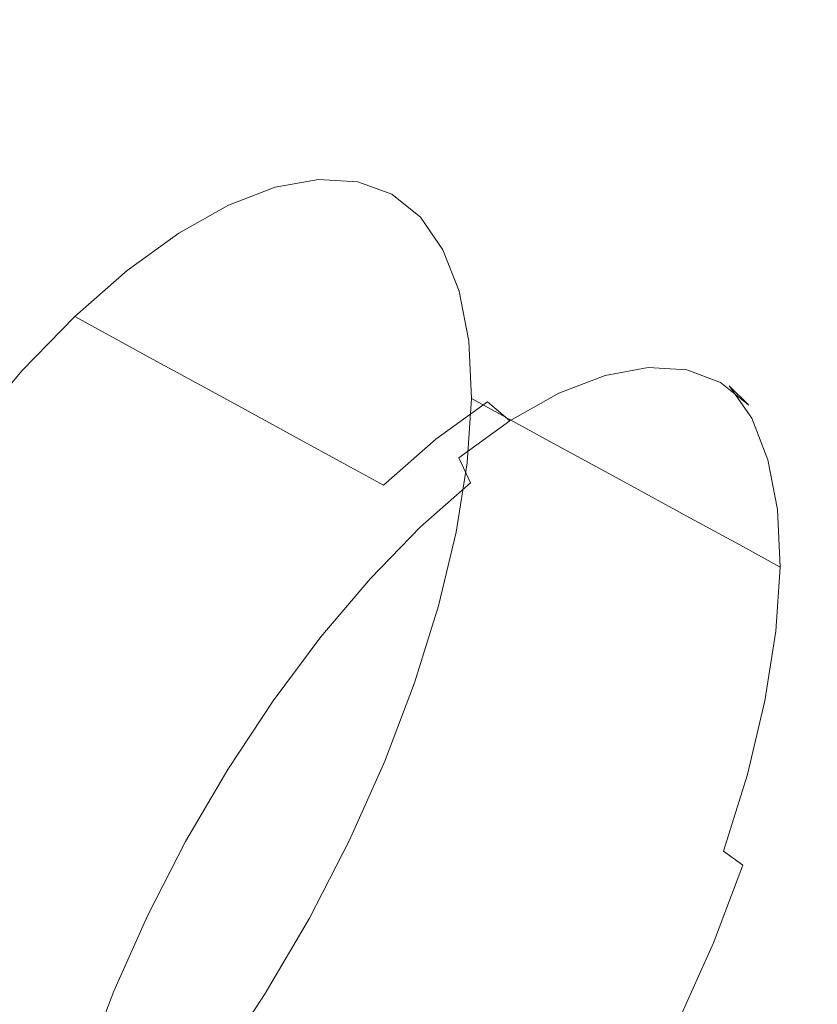
# Model space of a CAD drawing. Extents: x -699 to 701, y -787 to 13.
# Drawn here: x -544 to -515, y -179 to -142 of the extents above; entities that cross this region are included whole.
import ezdxf

# ---------------------------------------------------------------- set-up
doc = ezdxf.new("R2010")
doc.units = 0
doc.header["$LTSCALE"] = 500
doc.header["$MEASUREMENT"] = 0
doc.layers.add('CORNEA_CERAMIKA', color=7, linetype='Continuous')
doc.layers.add('CORNEA_CHROM', color=7, linetype='Continuous')

msp = doc.modelspace()

# ---------------------------------------------------------------- linework, layer by layer
at = {"layer": 'CORNEA_CERAMIKA', "lineweight": 0, "invisible_edges": 15}
for points in [[(-517.133, -142.341, 117.803), (-530.038, -128.568, 155.509), (-533.074, -131.956, 155.509), (-520.059, -145.574, 117.803)], [(-538.932, -139.04, 155.509), (-547.225, -130.738, 179.072), (-550.104, -134.54, 179.072), (-541.747, -142.736, 155.509)], [(-520.059, -145.574, 117.803), (-533.074, -131.956, 155.509), (-536.04, -135.447, 155.509), (-522.918, -148.905, 117.803)], [(-541.747, -142.736, 155.509), (-550.104, -134.54, 179.072), (-552.901, -138.448, 179.072), (-544.483, -146.536, 155.51)], [(-522.918, -148.905, 117.803), (-536.04, -135.447, 155.509), (-538.932, -139.04, 155.509), (-525.706, -152.334, 117.803)], [(-525.706, -152.334, 117.803), (-538.932, -139.04, 155.509), (-541.747, -142.736, 155.509), (-528.42, -155.861, 117.803)], [(-498.031, -162.727, 61.992), (-495.206, -159.813, 61.992), (-514.142, -139.204, 117.803), (-517.133, -142.341, 117.803)], [(-520.059, -145.574, 117.803), (-500.795, -165.731, 61.992), (-498.031, -162.727, 61.992), (-517.133, -142.341, 117.803)], [(-544.483, -146.536, 155.51), (-528.42, -155.861, 117.803), (-541.747, -142.736, 155.509), (-544.483, -146.536, 155.51)], [(-522.918, -148.905, 117.803), (-500.795, -165.731, 61.992), (-520.059, -145.574, 117.803), (-522.918, -148.905, 117.803)], [(-531.056, -159.487, 117.803), (-528.42, -155.861, 117.803), (-544.483, -146.536, 155.51), (-547.134, -150.439, 155.51)], [(-503.495, -168.825, 61.992), (-500.795, -165.731, 61.992), (-522.918, -148.905, 117.803), (-525.706, -152.334, 117.803)], [(-533.612, -163.211, 117.803), (-531.056, -159.487, 117.803), (-547.134, -150.439, 155.51), (-549.699, -154.447, 155.51)], [(-525.706, -152.334, 117.803), (-528.42, -155.861, 117.803), (-506.129, -172.01, 61.992), (-503.495, -168.825, 61.992)], [(-549.699, -154.447, 155.51), (-552.173, -158.56, 155.51), (-536.084, -167.036, 117.803), (-533.612, -163.211, 117.803)], [(-508.693, -175.287, 61.992), (-506.129, -172.01, 61.992), (-528.42, -155.861, 117.803), (-531.056, -159.487, 117.803)], [(-538.469, -170.96, 117.803), (-536.084, -167.036, 117.803), (-552.173, -158.56, 155.51), (-554.553, -162.778, 155.51)], [(-511.184, -178.655, 61.992), (-508.693, -175.287, 61.992), (-531.056, -159.487, 117.803), (-533.612, -163.211, 117.803)], [(-540.763, -174.986, 117.803), (-538.469, -170.96, 117.803), (-554.553, -162.778, 155.51), (-556.832, -167.089, 155.51)], [(-513.598, -182.115, 61.992), (-511.184, -178.655, 61.992), (-533.612, -163.211, 117.803), (-536.084, -167.036, 117.803)], [(-542.961, -179.099, 117.803), (-540.763, -174.986, 117.803), (-556.832, -167.089, 155.51), (-559.006, -171.477, 155.51)], [(-536.084, -167.036, 117.803), (-538.469, -170.96, 117.803), (-515.933, -185.668, 61.992), (-513.598, -182.115, 61.992)], [(-538.469, -170.96, 117.803), (-540.763, -174.986, 117.803), (-518.186, -189.314, 61.992), (-515.933, -185.668, 61.992)], [(-559.006, -171.477, 155.51), (-561.068, -175.931, 155.51), (-545.056, -183.286, 117.803), (-542.961, -179.099, 117.803)], [(-520.353, -193.053, 61.992), (-518.186, -189.314, 61.992), (-540.763, -174.986, 117.803), (-542.961, -179.099, 117.803)]]:
    msp.add_3dface(points, dxfattribs=at)
at = {"layer": 'CORNEA_CHROM', "lineweight": 0}
for points, invisible_edges in [([(-532.009, -150.199, 134.557), (-534.915, -148.612, 133.062), (-536.652, -149.278, 135.73), (-533.746, -150.865, 137.226)], 13), ([(-530.402, -149.909, 131.742), (-533.308, -148.322, 130.247), (-534.915, -148.612, 133.062), (-532.009, -150.199, 134.557)], 13), ([(-530.402, -149.909, 131.742), (-528.951, -149.996, 128.831), (-531.858, -148.41, 127.335), (-533.308, -148.322, 130.247)], 11), ([(-528.951, -149.996, 128.831), (-527.684, -150.463, 125.872), (-530.59, -148.876, 124.376), (-531.858, -148.41, 127.335)], 11), ([(-526.625, -151.311, 122.915), (-529.531, -149.724, 121.42), (-530.59, -148.876, 124.376), (-527.684, -150.463, 125.872)], 13), ([(-535.586, -151.905, 139.698), (-533.746, -150.865, 137.226), (-536.652, -149.278, 135.73), (-538.492, -150.318, 138.203)], 11), ([(-527.65, -151.411, 133.158), (-530.402, -149.909, 131.742), (-532.009, -150.199, 134.557), (-529.257, -151.701, 135.973)], 15), ([(-527.65, -151.411, 133.158), (-526.2, -151.499, 130.247), (-528.951, -149.996, 128.831), (-530.402, -149.909, 131.742)], 15), ([(-525.788, -152.516, 120.01), (-528.695, -150.93, 118.515), (-529.531, -149.724, 121.42), (-526.625, -151.311, 122.915)], 13), ([(-526.2, -151.499, 130.247), (-524.932, -151.966, 127.288), (-527.684, -150.463, 125.872), (-528.951, -149.996, 128.831)], 15), ([(-537.496, -153.293, 141.938), (-535.586, -151.905, 139.698), (-538.492, -150.318, 138.203), (-540.402, -151.706, 140.442)], 11), ([(-529.257, -151.701, 135.973), (-532.009, -150.199, 134.557), (-533.746, -150.865, 137.226), (-530.994, -152.367, 138.642)], 15), ([(-523.873, -152.813, 124.331), (-526.625, -151.311, 122.915), (-527.684, -150.463, 125.872), (-524.932, -151.966, 127.288)], 15), ([(-532.834, -153.408, 141.114), (-530.994, -152.367, 138.642), (-533.746, -150.865, 137.226), (-535.586, -151.905, 139.698)], 15), ([(-525.788, -152.516, 120.01), (-525.186, -154.055, 117.207), (-528.092, -152.469, 115.711), (-528.695, -150.93, 118.515)], 11), ([(-527.65, -151.411, 133.158), (-529.257, -151.701, 135.973), (-526.813, -153.036, 137.231), (-525.207, -152.745, 134.416)], 15), ([(-527.65, -151.411, 133.158), (-525.207, -152.745, 134.416), (-523.756, -152.833, 131.504), (-526.2, -151.499, 130.247)], 15), ([(-523.036, -154.019, 121.426), (-525.788, -152.516, 120.01), (-526.625, -151.311, 122.915), (-523.873, -152.813, 124.331)], 15), ([(-526.2, -151.499, 130.247), (-523.756, -152.833, 131.504), (-522.488, -153.3, 128.545), (-524.932, -151.966, 127.288)], 15), ([(-537.496, -153.293, 141.938), (-540.402, -151.706, 140.442), (-542.349, -153.414, 142.413), (-539.443, -155, 143.909)], 9), ([(-529.257, -151.701, 135.973), (-530.994, -152.367, 138.642), (-528.55, -153.702, 139.899), (-526.813, -153.036, 137.231)], 15), ([(-534.744, -154.795, 143.354), (-532.834, -153.408, 141.114), (-535.586, -151.905, 139.698), (-537.496, -153.293, 141.938)], 15), ([(-523.873, -152.813, 124.331), (-524.932, -151.966, 127.288), (-522.488, -153.3, 128.545), (-521.43, -154.148, 125.589)], 15), ([(-532.834, -153.408, 141.114), (-530.39, -154.742, 142.372), (-528.55, -153.702, 139.899), (-530.994, -152.367, 138.642)], 15), ([(-525.186, -154.055, 117.207), (-524.83, -155.904, 114.554), (-527.736, -154.317, 113.059), (-528.092, -152.469, 115.711)], 11), ([(-523.036, -154.019, 121.426), (-522.434, -155.558, 118.623), (-525.186, -154.055, 117.207), (-525.788, -152.516, 120.01)], 15), ([(-525.207, -152.745, 134.416), (-526.813, -153.036, 137.231), (-524.833, -154.117, 138.25), (-523.226, -153.827, 135.435)], 15), ([(-525.207, -152.745, 134.416), (-523.226, -153.827, 135.435), (-521.775, -153.914, 132.524), (-523.756, -152.833, 131.504)], 15), ([(-523.036, -154.019, 121.426), (-523.873, -152.813, 124.331), (-521.43, -154.148, 125.589), (-520.593, -155.353, 122.684)], 15), ([(-523.756, -152.833, 131.504), (-521.775, -153.914, 132.524), (-520.507, -154.381, 129.565), (-522.488, -153.3, 128.545)], 15), ([(-534.744, -154.795, 143.354), (-537.496, -153.293, 141.938), (-539.443, -155, 143.909), (-536.691, -156.503, 145.325)], 11), ([(-526.813, -153.036, 137.231), (-528.55, -153.702, 139.899), (-526.569, -154.783, 140.919), (-524.833, -154.117, 138.25)], 15), ([(-521.43, -154.148, 125.589), (-522.488, -153.3, 128.545), (-520.507, -154.381, 129.565), (-519.449, -155.229, 126.608)], 15), ([(-539.443, -155, 143.909), (-542.349, -153.414, 142.413), (-544.298, -155.415, 144.079), (-541.392, -157.002, 145.574)], 13), ([(-534.744, -154.795, 143.354), (-532.301, -156.129, 144.611), (-530.39, -154.742, 142.372), (-532.834, -153.408, 141.114)], 15), ([(-530.39, -154.742, 142.372), (-528.409, -155.823, 143.391), (-526.569, -154.783, 140.919), (-528.55, -153.702, 139.899)], 15), ([(-522.434, -155.558, 118.623), (-522.078, -157.406, 115.97), (-524.83, -155.904, 114.554), (-525.186, -154.055, 117.207)], 15), ([(-521.861, -154.572, 136.137), (-523.226, -153.827, 135.435), (-524.833, -154.117, 138.25), (-523.468, -154.862, 138.952)], 15), ([(-521.861, -154.572, 136.137), (-520.411, -154.659, 133.226), (-521.775, -153.914, 132.524), (-523.226, -153.827, 135.435)], 15), ([(-523.036, -154.019, 121.426), (-520.593, -155.353, 122.684), (-519.99, -156.892, 119.881), (-522.434, -155.558, 118.623)], 15), ([(-520.411, -154.659, 133.226), (-519.143, -155.126, 130.267), (-520.507, -154.381, 129.565), (-521.775, -153.914, 132.524)], 15), ([(-524.734, -158.038, 112.102), (-527.64, -156.452, 110.606), (-527.736, -154.317, 113.059), (-524.83, -155.904, 114.554)], 13), ([(-523.468, -154.862, 138.952), (-524.833, -154.117, 138.25), (-526.569, -154.783, 140.919), (-525.205, -155.528, 141.621)], 15), ([(-520.593, -155.353, 122.684), (-521.43, -154.148, 125.589), (-519.449, -155.229, 126.608), (-518.612, -156.434, 123.703)], 15), ([(-518.084, -155.974, 127.31), (-519.449, -155.229, 126.608), (-520.507, -154.381, 129.565), (-519.143, -155.126, 130.267)], 15), ([(-534.744, -154.795, 143.354), (-536.691, -156.503, 145.325), (-534.247, -157.837, 146.582), (-532.301, -156.129, 144.611)], 13), ([(-532.301, -156.129, 144.611), (-530.32, -157.211, 145.631), (-528.409, -155.823, 143.391), (-530.39, -154.742, 142.372)], 15), ([(-527.045, -156.568, 144.093), (-525.205, -155.528, 141.621), (-526.569, -154.783, 140.919), (-528.409, -155.823, 143.391)], 15), ([(-521.093, -155.304, 136.522), (-521.861, -154.572, 136.137), (-523.468, -154.862, 138.952), (-522.682, -155.591, 139.304)], 7), ([(-521.093, -155.304, 136.522), (-519.659, -155.391, 133.643), (-520.411, -154.659, 133.226), (-521.861, -154.572, 136.137)], 15), ([(-519.659, -155.391, 133.643), (-518.406, -155.852, 130.718), (-519.143, -155.126, 130.267), (-520.411, -154.659, 133.226)], 15), ([(-536.691, -156.503, 145.325), (-539.443, -155, 143.909), (-541.392, -157.002, 145.574), (-538.64, -158.504, 146.99)], 15), ([(-522.682, -155.591, 139.304), (-523.468, -154.862, 138.952), (-525.205, -155.528, 141.621), (-524.398, -156.25, 141.942)], 7), ([(-517.359, -156.691, 127.795), (-518.084, -155.974, 127.31), (-519.143, -155.126, 130.267), (-518.406, -155.852, 130.718)], 7), ([(-543.312, -159.27, 146.897), (-541.392, -157.002, 145.574), (-544.298, -155.415, 144.079), (-546.218, -157.684, 145.402)], 11), ([(-526.218, -157.278, 144.387), (-524.398, -156.25, 141.942), (-525.205, -155.528, 141.621), (-527.045, -156.568, 144.093)], 15), ([(-521.093, -155.304, 136.522), (-522.682, -155.591, 139.304), (-522.433, -156.627, 139.274), (-520.899, -156.35, 136.588)], 15), ([(-521.093, -155.304, 136.522), (-520.899, -156.35, 136.588), (-519.515, -156.433, 133.809), (-519.659, -155.391, 133.643)], 7), ([(-520.593, -155.353, 122.684), (-518.612, -156.434, 123.703), (-518.009, -157.973, 120.9), (-519.99, -156.892, 119.881)], 15), ([(-519.659, -155.391, 133.643), (-519.515, -156.433, 133.809), (-518.305, -156.879, 130.986), (-518.406, -155.852, 130.718)], 7), ([(-517.248, -157.179, 124.405), (-518.612, -156.434, 123.703), (-519.449, -155.229, 126.608), (-518.084, -155.974, 127.31)], 15), ([(-528.955, -157.955, 146.333), (-527.045, -156.568, 144.093), (-528.409, -155.823, 143.391), (-530.32, -157.211, 145.631)], 15), ([(-521.982, -159.541, 113.518), (-524.734, -158.038, 112.102), (-524.83, -155.904, 114.554), (-522.078, -157.406, 115.97)], 15), ([(-522.682, -155.591, 139.304), (-524.398, -156.25, 141.942), (-524.09, -157.262, 141.821), (-522.433, -156.627, 139.274)], 15), ([(-522.434, -155.558, 118.623), (-519.99, -156.892, 119.881), (-519.635, -158.74, 117.228), (-522.078, -157.406, 115.97)], 15), ([(-517.359, -156.691, 127.795), (-518.406, -155.852, 130.718), (-518.305, -156.879, 130.986), (-517.295, -157.688, 128.164)], 15), ([(-532.301, -156.129, 144.611), (-534.247, -157.837, 146.582), (-532.266, -158.918, 147.602), (-530.32, -157.211, 145.631)], 13), ([(-526.218, -157.278, 144.387), (-525.846, -158.255, 144.18), (-524.09, -157.262, 141.821), (-524.398, -156.25, 141.942)], 7), ([(-516.532, -157.882, 124.924), (-517.248, -157.179, 124.405), (-518.084, -155.974, 127.31), (-517.359, -156.691, 127.795)], 9), ([(-536.691, -156.503, 145.325), (-538.64, -158.504, 146.99), (-536.197, -159.838, 148.248), (-534.247, -157.837, 146.582)], 15), ([(-528.106, -158.649, 146.601), (-526.218, -157.278, 144.387), (-527.045, -156.568, 144.093), (-528.955, -157.955, 146.333)], 9), ([(-524.891, -160.416, 109.886), (-527.797, -158.83, 108.39), (-527.64, -156.452, 110.606), (-524.734, -158.038, 112.102)], 9), ([(-522.433, -156.627, 139.274), (-524.09, -157.262, 141.821), (-524.221, -158.879, 141.193), (-522.683, -158.29, 138.829)], 15), ([(-520.899, -156.35, 136.588), (-522.433, -156.627, 139.274), (-522.683, -158.29, 138.829), (-521.259, -158.033, 136.336)], 15), ([(-520.899, -156.35, 136.588), (-521.259, -158.033, 136.336), (-519.975, -158.11, 133.757), (-519.515, -156.433, 133.809)], 15), ([(-519.515, -156.433, 133.809), (-519.975, -158.11, 133.757), (-518.852, -158.523, 131.136), (-518.305, -156.879, 130.986)], 15), ([(-517.248, -157.179, 124.405), (-516.645, -158.718, 121.602), (-518.009, -157.973, 120.9), (-518.612, -156.434, 123.703)], 15), ([(-540.56, -160.773, 148.314), (-538.64, -158.504, 146.99), (-541.392, -157.002, 145.574), (-543.312, -159.27, 146.897)], 15), ([(-519.99, -156.892, 119.881), (-518.009, -157.973, 120.9), (-517.654, -159.822, 118.247), (-519.635, -158.74, 117.228)], 15), ([(-517.295, -157.688, 128.164), (-518.305, -156.879, 130.986), (-518.852, -158.523, 131.136), (-517.914, -159.275, 128.518)], 15), ([(-516.532, -157.882, 124.924), (-517.359, -156.691, 127.795), (-517.295, -157.688, 128.164), (-516.497, -158.838, 125.392)], 15), ([(-528.955, -157.955, 146.333), (-530.32, -157.211, 145.631), (-532.266, -158.918, 147.602), (-530.902, -159.663, 148.304)], 11), ([(-528.106, -158.649, 146.601), (-527.669, -159.579, 146.318), (-525.846, -158.255, 144.18), (-526.218, -157.278, 144.387)], 7), ([(-525.846, -158.255, 144.18), (-525.851, -159.801, 143.383), (-524.221, -158.879, 141.193), (-524.09, -157.262, 141.821)], 15), ([(-516.532, -157.882, 124.924), (-515.936, -159.403, 122.152), (-516.645, -158.718, 121.602), (-517.248, -157.179, 124.405)], 11), ([(-545.169, -161.761, 147.865), (-543.312, -159.27, 146.897), (-546.218, -157.684, 145.402), (-548.076, -160.174, 146.37)], 11), ([(-521.982, -159.541, 113.518), (-522.078, -157.406, 115.97), (-519.635, -158.74, 117.228), (-519.538, -160.875, 114.775)], 15), ([(-516.497, -158.838, 125.392), (-517.295, -157.688, 128.164), (-517.914, -159.275, 128.518), (-517.173, -160.342, 125.945)], 15), ([(-534.247, -157.837, 146.582), (-536.197, -159.838, 148.248), (-534.216, -160.92, 149.267), (-532.266, -158.918, 147.602)], 15), ([(-528.106, -158.649, 146.601), (-528.955, -157.955, 146.333), (-530.902, -159.663, 148.304), (-530.03, -160.338, 148.549)], 13), ([(-522.139, -161.919, 111.302), (-524.891, -160.416, 109.886), (-524.734, -158.038, 112.102), (-521.982, -159.541, 113.518)], 11), ([(-522.153, -160.677, 135.766), (-521.259, -158.033, 136.336), (-522.683, -158.29, 138.829), (-523.392, -160.901, 137.937)], 15), ([(-522.153, -160.677, 135.766), (-521.033, -160.745, 133.519), (-519.975, -158.11, 133.757), (-521.259, -158.033, 136.336)], 15), ([(-516.645, -158.718, 121.602), (-516.289, -160.567, 118.949), (-517.654, -159.822, 118.247), (-518.009, -157.973, 120.9)], 15), ([(-516.532, -157.882, 124.924), (-516.497, -158.838, 125.392), (-515.922, -160.307, 122.717), (-515.936, -159.403, 122.152)], 15), ([(-527.669, -159.579, 146.318), (-527.543, -161.03, 145.367), (-525.851, -159.801, 143.383), (-525.846, -158.255, 144.18)], 15), ([(-523.392, -160.901, 137.937), (-522.683, -158.29, 138.829), (-524.221, -158.879, 141.193), (-524.732, -161.415, 139.996)], 15), ([(-521.033, -160.745, 133.519), (-520.055, -161.105, 131.237), (-518.852, -158.523, 131.136), (-519.975, -158.11, 133.757)], 15), ([(-540.56, -160.773, 148.314), (-538.116, -162.107, 149.571), (-536.197, -159.838, 148.248), (-538.64, -158.504, 146.99)], 15), ([(-528.106, -158.649, 146.601), (-530.03, -160.338, 148.549), (-529.527, -161.209, 148.198), (-527.669, -159.579, 146.318)], 3), ([(-524.891, -160.416, 109.886), (-525.298, -162.994, 107.942), (-528.205, -161.408, 106.446), (-527.797, -158.83, 108.39)], 11), ([(-519.239, -161.759, 128.956), (-517.914, -159.275, 128.518), (-518.852, -158.523, 131.136), (-520.055, -161.105, 131.237)], 15), ([(-519.538, -160.875, 114.775), (-519.635, -158.74, 117.228), (-517.654, -159.822, 118.247), (-517.557, -161.956, 115.795)], 15), ([(-516.497, -158.838, 125.392), (-517.173, -160.342, 125.945), (-516.639, -161.705, 123.462), (-515.922, -160.307, 122.717)], 15), ([(-515.936, -159.403, 122.152), (-515.585, -161.231, 119.53), (-516.289, -160.567, 118.949), (-516.645, -158.718, 121.602)], 11), ([(-530.902, -159.663, 148.304), (-532.266, -158.918, 147.602), (-534.216, -160.92, 149.267), (-532.852, -161.665, 149.969)], 15), ([(-526.152, -162.217, 141.903), (-524.732, -161.415, 139.996), (-524.221, -158.879, 141.193), (-525.851, -159.801, 143.383)], 15), ([(-542.417, -163.263, 149.281), (-540.56, -160.773, 148.314), (-543.312, -159.27, 146.897), (-545.169, -161.761, 147.865)], 15), ([(-522.139, -161.919, 111.302), (-521.982, -159.541, 113.518), (-519.538, -160.875, 114.775), (-519.696, -163.253, 112.559)], 13), ([(-518.593, -162.689, 126.715), (-517.173, -160.342, 125.945), (-517.914, -159.275, 128.518), (-519.239, -161.759, 128.956)], 15), ([(-515.936, -159.403, 122.152), (-515.922, -160.307, 122.717), (-515.582, -162.071, 120.186), (-515.585, -161.231, 119.53)], 15), ([(-538.116, -162.107, 149.571), (-536.135, -163.188, 150.59), (-534.216, -160.92, 149.267), (-536.197, -159.838, 148.248)], 15), ([(-530.03, -160.338, 148.549), (-530.902, -159.663, 148.304), (-532.852, -161.665, 149.969), (-531.958, -162.316, 150.195)], 15), ([(-527.669, -159.579, 146.318), (-529.527, -161.209, 148.198), (-529.267, -162.542, 147.112), (-527.543, -161.03, 145.367)], 15), ([(-527.625, -163.288, 143.631), (-526.152, -162.217, 141.903), (-525.851, -159.801, 143.383), (-527.543, -161.03, 145.367)], 15), ([(-516.193, -162.701, 116.497), (-517.557, -161.956, 115.795), (-517.654, -159.822, 118.247), (-516.289, -160.567, 118.949)], 15), ([(-530.03, -160.338, 148.549), (-531.958, -162.316, 150.195), (-531.387, -163.119, 149.788), (-529.527, -161.209, 148.198)], 11), ([(-522.139, -161.919, 111.302), (-522.546, -164.497, 109.358), (-525.298, -162.994, 107.942), (-524.891, -160.416, 109.886)], 15), ([(-518.593, -162.689, 126.715), (-518.128, -163.876, 124.552), (-516.639, -161.705, 123.462), (-517.173, -160.342, 125.945)], 15), ([(-515.922, -160.307, 122.717), (-516.639, -161.705, 123.462), (-516.324, -163.342, 121.112), (-515.582, -162.071, 120.186)], 15), ([(-515.489, -163.341, 117.106), (-516.193, -162.701, 116.497), (-516.289, -160.567, 118.949), (-515.585, -161.231, 119.53)], 13), ([(-542.417, -163.263, 149.281), (-539.974, -164.597, 150.539), (-538.116, -162.107, 149.571), (-540.56, -160.773, 148.314)], 15), ([(-534.771, -163.933, 151.292), (-532.852, -161.665, 149.969), (-534.216, -160.92, 149.267), (-536.135, -163.188, 150.59)], 15), ([(-524.384, -164.017, 136.809), (-523.392, -160.901, 137.937), (-524.732, -161.415, 139.996), (-525.452, -164.363, 138.517)], 15), ([(-523.388, -163.905, 134.992), (-522.153, -160.677, 135.766), (-523.392, -160.901, 137.937), (-524.384, -164.017, 136.809)], 15), ([(-523.388, -163.905, 134.992), (-522.43, -163.887, 133.15), (-521.033, -160.745, 133.519), (-522.153, -160.677, 135.766)], 15), ([(-522.43, -163.887, 133.15), (-521.597, -164.108, 131.298), (-520.055, -161.105, 131.237), (-521.033, -160.745, 133.519)], 15), ([(-519.696, -163.253, 112.559), (-519.538, -160.875, 114.775), (-517.557, -161.956, 115.795), (-517.715, -164.334, 113.579)], 13), ([(-529.527, -161.209, 148.198), (-531.387, -163.119, 149.788), (-530.994, -164.315, 148.587), (-529.267, -162.542, 147.112)], 15), ([(-527.625, -163.288, 143.631), (-527.543, -161.03, 145.367), (-529.267, -162.542, 147.112), (-529.127, -164.605, 145.152)], 15), ([(-520.974, -164.71, 129.447), (-519.239, -161.759, 128.956), (-520.055, -161.105, 131.237), (-521.597, -164.108, 131.298)], 15), ([(-515.489, -163.341, 117.106), (-515.585, -161.231, 119.53), (-515.582, -162.071, 120.186), (-515.49, -164.108, 117.845)], 15), ([(-533.855, -164.559, 151.504), (-531.958, -162.316, 150.195), (-532.852, -161.665, 149.969), (-534.771, -163.933, 151.292)], 15), ([(-525.298, -162.994, 107.942), (-525.95, -165.729, 106.306), (-528.856, -164.143, 104.811), (-528.205, -161.408, 106.446)], 11), ([(-526.623, -165.085, 140.027), (-525.452, -164.363, 138.517), (-524.732, -161.415, 139.996), (-526.152, -162.217, 141.903)], 15), ([(-520.485, -165.545, 127.611), (-518.593, -162.689, 126.715), (-519.239, -161.759, 128.956), (-520.974, -164.71, 129.447)], 15), ([(-518.128, -163.876, 124.552), (-517.854, -165.302, 122.506), (-516.324, -163.342, 121.112), (-516.639, -161.705, 123.462)], 15), ([(-542.417, -163.263, 149.281), (-545.169, -161.761, 147.865), (-546.934, -164.429, 148.464), (-544.182, -165.931, 149.88)], 15), ([(-539.974, -164.597, 150.539), (-537.993, -165.679, 151.558), (-536.135, -163.188, 150.59), (-538.116, -162.107, 149.571)], 15), ([(-522.139, -161.919, 111.302), (-519.696, -163.253, 112.559), (-520.103, -165.831, 110.615), (-522.546, -164.497, 109.358)], 15), ([(-516.351, -165.079, 114.281), (-517.715, -164.334, 113.579), (-517.557, -161.956, 115.795), (-516.193, -162.701, 116.497)], 11), ([(-515.49, -164.108, 117.845), (-515.582, -162.071, 120.186), (-516.324, -163.342, 121.112), (-516.239, -165.233, 118.94)], 15), ([(-533.855, -164.559, 151.504), (-533.219, -165.283, 151.051), (-531.387, -163.119, 149.788), (-531.958, -162.316, 150.195)], 13), ([(-527.851, -166.034, 141.406), (-526.623, -165.085, 140.027), (-526.152, -162.217, 141.903), (-527.625, -163.288, 143.631)], 15), ([(-529.127, -164.605, 145.152), (-529.267, -162.542, 147.112), (-530.994, -164.315, 148.587), (-530.631, -166.149, 146.437)], 15), ([(-520.485, -165.545, 127.611), (-520.055, -166.464, 125.8), (-518.128, -163.876, 124.552), (-518.593, -162.689, 126.715)], 15), ([(-515.645, -165.692, 114.915), (-516.351, -165.079, 114.281), (-516.193, -162.701, 116.497), (-515.489, -163.341, 117.106)], 13), ([(-536.629, -166.423, 152.26), (-534.771, -163.933, 151.292), (-536.135, -163.188, 150.59), (-537.993, -165.679, 151.558)], 15), ([(-533.219, -165.283, 151.051), (-532.694, -166.324, 149.76), (-530.994, -164.315, 148.587), (-531.387, -163.119, 149.788)], 15), ([(-522.546, -164.497, 109.358), (-523.198, -167.232, 107.722), (-525.95, -165.729, 106.306), (-525.298, -162.994, 107.942)], 15), ([(-542.417, -163.263, 149.281), (-544.182, -165.931, 149.88), (-541.739, -167.265, 151.138), (-539.974, -164.597, 150.539)], 15), ([(-527.851, -166.034, 141.406), (-527.625, -163.288, 143.631), (-529.127, -164.605, 145.152), (-529.088, -167.062, 142.718)], 15), ([(-519.696, -163.253, 112.559), (-517.715, -164.334, 113.579), (-518.122, -166.912, 111.635), (-520.103, -165.831, 110.615)], 15), ([(-517.779, -166.949, 120.614), (-516.239, -165.233, 118.94), (-516.324, -163.342, 121.112), (-517.854, -165.302, 122.506)], 15), ([(-515.645, -165.692, 114.915), (-515.489, -163.341, 117.106), (-515.49, -164.108, 117.845), (-515.64, -166.377, 115.73)], 15), ([(-535.692, -167.021, 152.46), (-533.855, -164.559, 151.504), (-534.771, -163.933, 151.292), (-536.629, -166.423, 152.26)], 15), ([(-523.388, -163.905, 134.992), (-524.384, -164.017, 136.809), (-525.482, -167.192, 135.657), (-524.774, -167.336, 134.13)], 15), ([(-523.388, -163.905, 134.992), (-524.774, -167.336, 134.13), (-523.905, -167.087, 132.704), (-522.43, -163.887, 133.15)], 15), ([(-522.43, -163.887, 133.15), (-523.905, -167.087, 132.704), (-523.159, -167.017, 131.33), (-521.597, -164.108, 131.298)], 15), ([(-520.055, -166.464, 125.8), (-519.783, -167.567, 124.102), (-517.854, -165.302, 122.506), (-518.128, -163.876, 124.552)], 15), ([(-532.112, -167.899, 147.457), (-530.631, -166.149, 146.437), (-530.994, -164.315, 148.587), (-532.694, -166.324, 149.76)], 15), ([(-526.841, -168.579, 105.015), (-529.747, -166.992, 103.519), (-528.856, -164.143, 104.811), (-525.95, -165.729, 106.306)], 13), ([(-524.384, -164.017, 136.809), (-525.452, -164.363, 138.517), (-526.209, -167.219, 137.042), (-525.482, -167.192, 135.657)], 15), ([(-520.974, -164.71, 129.447), (-521.597, -164.108, 131.298), (-523.159, -167.017, 131.33), (-522.826, -167.697, 129.961)], 15), ([(-515.64, -166.377, 115.73), (-515.49, -164.108, 117.845), (-516.239, -165.233, 118.94), (-516.378, -167.339, 116.977)], 15), ([(-544.182, -165.931, 149.88), (-546.934, -164.429, 148.464), (-548.574, -167.229, 148.68), (-545.822, -168.732, 150.096)], 15), ([(-539.974, -164.597, 150.539), (-541.739, -167.265, 151.138), (-539.758, -168.347, 152.157), (-537.993, -165.679, 151.558)], 15), ([(-535.692, -167.021, 152.46), (-534.992, -167.66, 151.974), (-533.219, -165.283, 151.051), (-533.855, -164.559, 151.504)], 13), ([(-529.088, -167.062, 142.718), (-529.127, -164.605, 145.152), (-530.631, -166.149, 146.437), (-530.314, -168.265, 143.825)], 15), ([(-526.623, -165.085, 140.027), (-527.14, -167.983, 138.041), (-526.209, -167.219, 137.042), (-525.452, -164.363, 138.517)], 15), ([(-522.546, -164.497, 109.358), (-520.103, -165.831, 110.615), (-520.754, -168.566, 108.98), (-523.198, -167.232, 107.722)], 15), ([(-516.351, -165.079, 114.281), (-516.758, -167.657, 112.337), (-518.122, -166.912, 111.635), (-517.715, -164.334, 113.579)], 15), ([(-520.485, -165.545, 127.611), (-520.974, -164.71, 129.447), (-522.826, -167.697, 129.961), (-522.577, -168.578, 128.542)], 15), ([(-534.992, -167.66, 151.974), (-534.339, -168.53, 150.617), (-532.694, -166.324, 149.76), (-533.219, -165.283, 151.051)], 15), ([(-527.851, -166.034, 141.406), (-528.154, -168.948, 138.987), (-527.14, -167.983, 138.041), (-526.623, -165.085, 140.027)], 15), ([(-519.771, -168.957, 122.604), (-517.779, -166.949, 120.614), (-517.854, -165.302, 122.506), (-519.783, -167.567, 124.102)], 15), ([(-517.901, -168.783, 118.904), (-516.378, -167.339, 116.977), (-516.239, -165.233, 118.94), (-517.779, -166.949, 120.614)], 15), ([(-515.645, -165.692, 114.915), (-516.047, -168.24, 112.993), (-516.758, -167.657, 112.337), (-516.351, -165.079, 114.281)], 11), ([(-536.629, -166.423, 152.26), (-537.993, -165.679, 151.558), (-539.758, -168.347, 152.157), (-538.393, -169.091, 152.859)], 15), ([(-524.089, -170.081, 106.431), (-526.841, -168.579, 105.015), (-525.95, -165.729, 106.306), (-523.198, -167.232, 107.722)], 15), ([(-520.485, -165.545, 127.611), (-522.577, -168.578, 128.542), (-522.084, -169.112, 127.017), (-520.055, -166.464, 125.8)], 15), ([(-515.645, -165.692, 114.915), (-515.64, -166.377, 115.73), (-516.029, -168.837, 113.875), (-516.047, -168.24, 112.993)], 15), ([(-544.182, -165.931, 149.88), (-545.822, -168.732, 150.096), (-543.379, -170.066, 151.354), (-541.739, -167.265, 151.138)], 15), ([(-527.851, -166.034, 141.406), (-529.088, -167.062, 142.718), (-529.129, -169.579, 140.213), (-528.154, -168.948, 138.987)], 15), ([(-520.103, -165.831, 110.615), (-518.122, -166.912, 111.635), (-518.773, -169.647, 109.999), (-520.754, -168.566, 108.98)], 15), ([(-535.692, -167.021, 152.46), (-536.629, -166.423, 152.26), (-538.393, -169.091, 152.859), (-537.436, -169.658, 153.052)], 15), ([(-533.545, -169.821, 148.204), (-532.112, -167.899, 147.457), (-532.694, -166.324, 149.76), (-534.339, -168.53, 150.617)], 15), ([(-531.509, -169.735, 144.589), (-530.314, -168.265, 143.825), (-530.631, -166.149, 146.437), (-532.112, -167.899, 147.457)], 15), ([(-520.055, -166.464, 125.8), (-522.084, -169.112, 127.017), (-521.724, -169.754, 125.636), (-519.783, -167.567, 124.102)], 15), ([(-515.64, -166.377, 115.73), (-516.378, -167.339, 116.977), (-516.739, -169.623, 115.255), (-516.029, -168.837, 113.875)], 15), ([(-535.692, -167.021, 152.46), (-537.436, -169.658, 153.052), (-536.676, -170.206, 152.545), (-534.992, -167.66, 151.974)], 11), ([(-527.951, -171.492, 104.081), (-530.857, -169.905, 102.586), (-529.747, -166.992, 103.519), (-526.841, -168.579, 105.015)], 13), ([(-529.088, -167.062, 142.718), (-530.314, -168.265, 143.825), (-530.056, -170.306, 141.242), (-529.129, -169.579, 140.213)], 15), ([(-527.14, -167.983, 138.041), (-527.562, -170.641, 136.04), (-526.801, -169.361, 135.919), (-526.209, -167.219, 137.042)], 15), ([(-525.482, -167.192, 135.657), (-526.209, -167.219, 137.042), (-526.801, -169.361, 135.919), (-526.623, -170.193, 134.691)], 15), ([(-524.774, -167.336, 134.13), (-525.482, -167.192, 135.657), (-526.623, -170.193, 134.691), (-526.166, -170.696, 133.268)], 15), ([(-524.774, -167.336, 134.13), (-526.166, -170.696, 133.268), (-525.254, -170.103, 132.126), (-523.905, -167.087, 132.704)], 15), ([(-523.905, -167.087, 132.704), (-525.254, -170.103, 132.126), (-524.358, -169.199, 131.344), (-523.159, -167.017, 131.33)], 15), ([(-522.826, -167.697, 129.961), (-523.159, -167.017, 131.33), (-524.358, -169.199, 131.344), (-524.644, -170.448, 130.574)], 15), ([(-524.089, -170.081, 106.431), (-523.198, -167.232, 107.722), (-520.754, -168.566, 108.98), (-521.646, -171.415, 107.688)], 15), ([(-519.921, -170.515, 121.241), (-517.901, -168.783, 118.904), (-517.779, -166.949, 120.614), (-519.771, -168.957, 122.604)], 15), ([(-516.758, -167.657, 112.337), (-517.409, -170.392, 110.701), (-518.773, -169.647, 109.999), (-518.122, -166.912, 111.635)], 15), ([(-541.739, -167.265, 151.138), (-543.379, -170.066, 151.354), (-541.398, -171.147, 152.373), (-539.758, -168.347, 152.157)], 15), ([(-519.771, -168.957, 122.604), (-519.783, -167.567, 124.102), (-521.724, -169.754, 125.636), (-521.874, -170.959, 124.65)], 15), ([(-517.901, -168.783, 118.904), (-518.215, -170.772, 117.404), (-516.739, -169.623, 115.255), (-516.378, -167.339, 116.977)], 15), ([(-534.992, -167.66, 151.974), (-536.676, -170.206, 152.545), (-535.902, -170.893, 151.147), (-534.339, -168.53, 150.617)], 15), ([(-532.678, -171.361, 145.135), (-531.509, -169.735, 144.589), (-532.112, -167.899, 147.457), (-533.545, -169.821, 148.204)], 15), ([(-522.577, -168.578, 128.542), (-522.826, -167.697, 129.961), (-524.644, -170.448, 130.574), (-524.661, -171.547, 129.443)], 15), ([(-516.047, -168.24, 112.993), (-516.692, -170.944, 111.376), (-517.409, -170.392, 110.701), (-516.758, -167.657, 112.337)], 11), ([(-531.509, -169.735, 144.589), (-530.923, -171.559, 141.598), (-530.056, -170.306, 141.242), (-530.314, -168.265, 143.825)], 15), ([(-528.154, -168.948, 138.987), (-528.479, -171.8, 136.593), (-527.562, -170.641, 136.04), (-527.14, -167.983, 138.041)], 15), ([(-516.047, -168.24, 112.993), (-516.029, -168.837, 113.875), (-516.651, -171.447, 112.314), (-516.692, -170.944, 111.376)], 15), ([(-538.393, -169.091, 152.859), (-539.758, -168.347, 152.157), (-541.398, -171.147, 152.373), (-540.033, -171.892, 153.075)], 15), ([(-533.545, -169.821, 148.204), (-534.339, -168.53, 150.617), (-535.902, -170.893, 151.147), (-534.906, -171.879, 148.666)], 15), ([(-525.199, -172.994, 105.497), (-527.951, -171.492, 104.081), (-526.841, -168.579, 105.015), (-524.089, -170.081, 106.431)], 15), ([(-522.577, -168.578, 128.542), (-524.661, -171.547, 129.443), (-523.999, -171.677, 128.018), (-522.084, -169.112, 127.017)], 15), ([(-521.646, -171.415, 107.688), (-520.754, -168.566, 108.98), (-518.773, -169.647, 109.999), (-519.665, -172.497, 108.708)], 15), ([(-547.307, -171.62, 149.916), (-544.863, -172.954, 151.173), (-543.379, -170.066, 151.354), (-545.822, -168.732, 150.096)], 15), ([(-528.154, -168.948, 138.987), (-529.129, -169.579, 140.213), (-529.289, -172.027, 137.926), (-528.479, -171.8, 136.593)], 15), ([(-519.921, -170.515, 121.241), (-519.771, -168.957, 122.604), (-521.874, -170.959, 124.65), (-522.149, -172.341, 123.719)], 15), ([(-519.921, -170.515, 121.241), (-520.132, -172.124, 119.946), (-518.215, -170.772, 117.404), (-517.901, -168.783, 118.904)], 15), ([(-516.029, -168.837, 113.875), (-516.739, -169.623, 115.255), (-517.316, -172.045, 113.806), (-516.651, -171.447, 112.314)], 15), ([(-537.436, -169.658, 153.052), (-538.393, -169.091, 152.859), (-540.033, -171.892, 153.075), (-539.057, -172.427, 153.266)], 15), ([(-527.748, -172.79, 134.122), (-526.623, -170.193, 134.691), (-526.801, -169.361, 135.919), (-527.562, -170.641, 136.04)], 15), ([(-526.276, -172.692, 131.366), (-524.644, -170.448, 130.574), (-524.358, -169.199, 131.344), (-525.254, -170.103, 132.126)], 15), ([(-522.084, -169.112, 127.017), (-523.999, -171.677, 128.018), (-523.208, -171.392, 126.783), (-521.724, -169.754, 125.636)], 15), ([(-537.436, -169.658, 153.052), (-539.057, -172.427, 153.266), (-538.241, -172.879, 152.752), (-536.676, -170.206, 152.545)], 11), ([(-532.678, -171.361, 145.135), (-531.809, -172.981, 141.81), (-530.923, -171.559, 141.598), (-531.509, -169.735, 144.589)], 15), ([(-529.129, -169.579, 140.213), (-530.056, -170.306, 141.242), (-529.883, -171.834, 139.284), (-529.289, -172.027, 137.926)], 15), ([(-521.874, -170.959, 124.65), (-521.724, -169.754, 125.636), (-523.208, -171.392, 126.783), (-523.88, -172.722, 126.678)], 15), ([(-518.3, -173.242, 109.41), (-519.665, -172.497, 108.708), (-518.773, -169.647, 109.999), (-517.409, -170.392, 110.701)], 15), ([(-518.215, -170.772, 117.404), (-518.718, -172.882, 116.142), (-517.316, -172.045, 113.806), (-516.739, -169.623, 115.255)], 15), ([(-544.863, -172.954, 151.173), (-542.882, -174.036, 152.193), (-541.398, -171.147, 152.373), (-543.379, -170.066, 151.354)], 15), ([(-532.678, -171.361, 145.135), (-533.545, -169.821, 148.204), (-534.906, -171.879, 148.666), (-533.824, -173.031, 145.59)], 15), ([(-527.951, -171.492, 104.081), (-529.259, -174.418, 103.517), (-532.165, -172.831, 102.022), (-530.857, -169.905, 102.586)], 11), ([(-527.414, -173.713, 132.495), (-526.276, -172.692, 131.366), (-525.254, -170.103, 132.126), (-526.166, -170.696, 133.268)], 15), ([(-525.199, -172.994, 105.497), (-524.089, -170.081, 106.431), (-521.646, -171.415, 107.688), (-522.755, -174.328, 106.755)], 15), ([(-536.676, -170.206, 152.545), (-538.241, -172.879, 152.752), (-537.355, -173.374, 151.338), (-535.902, -170.893, 151.147)], 15), ([(-530.923, -171.559, 141.598), (-530.305, -173.148, 138.711), (-529.883, -171.834, 139.284), (-530.056, -170.306, 141.242)], 15), ([(-527.414, -173.713, 132.495), (-526.166, -170.696, 133.268), (-526.623, -170.193, 134.691), (-527.748, -172.79, 134.122)], 15), ([(-526.533, -174.211, 130.252), (-524.661, -171.547, 129.443), (-524.644, -170.448, 130.574), (-526.276, -172.692, 131.366)], 15), ([(-519.921, -170.515, 121.241), (-522.149, -172.341, 123.719), (-522.165, -173.515, 122.504), (-520.132, -172.124, 119.946)], 15), ([(-517.573, -173.761, 110.1), (-518.3, -173.242, 109.41), (-517.409, -170.392, 110.701), (-516.692, -170.944, 111.376)], 13), ([(-528.771, -174.359, 134.444), (-527.748, -172.79, 134.122), (-527.562, -170.641, 136.04), (-528.479, -171.8, 136.593)], 15), ([(-520.132, -172.124, 119.946), (-520.495, -173.814, 118.857), (-518.718, -172.882, 116.142), (-518.215, -170.772, 117.404)], 15), ([(-541.518, -174.781, 152.895), (-540.033, -171.892, 153.075), (-541.398, -171.147, 152.373), (-542.882, -174.036, 152.193)], 15), ([(-534.906, -171.879, 148.666), (-535.902, -170.893, 151.147), (-537.355, -173.374, 151.338), (-536.172, -174.039, 148.833)], 15), ([(-522.149, -172.341, 123.719), (-521.874, -170.959, 124.65), (-523.88, -172.722, 126.678), (-524.369, -174.122, 126.142)], 15), ([(-517.573, -173.761, 110.1), (-516.692, -170.944, 111.376), (-516.651, -171.447, 112.314), (-517.501, -174.166, 111.082)], 15), ([(-532.678, -171.361, 145.135), (-533.824, -173.031, 145.59), (-532.792, -174.219, 142.406), (-531.809, -172.981, 141.81)], 15), ([(-531.809, -172.981, 141.81), (-530.981, -174.561, 138.525), (-530.305, -173.148, 138.711), (-530.923, -171.559, 141.598)], 15), ([(-525.199, -172.994, 105.497), (-526.507, -175.92, 104.934), (-529.259, -174.418, 103.517), (-527.951, -171.492, 104.081)], 15), ([(-526.533, -174.211, 130.252), (-525.583, -174.013, 128.618), (-523.999, -171.677, 128.018), (-524.661, -171.547, 129.443)], 15), ([(-525.583, -174.013, 128.618), (-523.88, -172.722, 126.678), (-523.208, -171.392, 126.783), (-523.999, -171.677, 128.018)], 15), ([(-522.755, -174.328, 106.755), (-521.646, -171.415, 107.688), (-519.665, -172.497, 108.708), (-520.774, -175.41, 107.774)], 15), ([(-517.501, -174.166, 111.082), (-516.651, -171.447, 112.314), (-517.316, -172.045, 113.806), (-518.105, -174.569, 112.663)], 15), ([(-540.525, -175.283, 153.088), (-539.057, -172.427, 153.266), (-540.033, -171.892, 153.075), (-541.518, -174.781, 152.895)], 15), ([(-533.824, -173.031, 145.59), (-534.906, -171.879, 148.666), (-536.172, -174.039, 148.833), (-534.88, -174.768, 145.8)], 15), ([(-529.605, -174.28, 136.149), (-529.289, -172.027, 137.926), (-529.883, -171.834, 139.284), (-530.305, -173.148, 138.711)], 15), ([(-528.771, -174.359, 134.444), (-528.479, -171.8, 136.593), (-529.289, -172.027, 137.926), (-529.605, -174.28, 136.149)], 15), ([(-522.149, -172.341, 123.719), (-524.369, -174.122, 126.142), (-524.133, -174.941, 124.815), (-522.165, -173.515, 122.504)], 15), ([(-520.132, -172.124, 119.946), (-522.165, -173.515, 122.504), (-522.287, -174.697, 121.487), (-520.495, -173.814, 118.857)], 15), ([(-519.405, -175.081, 115.146), (-518.105, -174.569, 112.663), (-517.316, -172.045, 113.806), (-518.718, -172.882, 116.142)], 15), ([(-540.525, -175.283, 153.088), (-539.657, -175.635, 152.58), (-538.241, -172.879, 152.752), (-539.057, -172.427, 153.266)], 13), ([(-529.184, -177.987, 131.399), (-526.533, -174.211, 130.252), (-526.276, -172.692, 131.366), (-527.414, -173.713, 132.495)], 15), ([(-519.41, -176.155, 108.476), (-520.774, -175.41, 107.774), (-519.665, -172.497, 108.708), (-518.3, -173.242, 109.41)], 15), ([(-546.171, -175.881, 150.61), (-544.19, -176.962, 151.629), (-542.882, -174.036, 152.193), (-544.863, -172.954, 151.173)], 15), ([(-539.657, -175.635, 152.58), (-538.67, -175.932, 151.179), (-537.355, -173.374, 151.338), (-538.241, -172.879, 152.752)], 15), ([(-533.824, -173.031, 145.59), (-534.88, -174.768, 145.8), (-533.669, -175.452, 142.805), (-532.792, -174.219, 142.406)], 15), ([(-529.259, -174.418, 103.517), (-530.743, -177.307, 103.337), (-533.649, -175.72, 101.842), (-532.165, -172.831, 102.022)], 11), ([(-531.809, -172.981, 141.81), (-532.792, -174.219, 142.406), (-531.927, -175.458, 139.412), (-530.981, -174.561, 138.525)], 15), ([(-529.184, -177.987, 131.399), (-527.414, -173.713, 132.495), (-527.748, -172.79, 134.122), (-528.771, -174.359, 134.444)], 15), ([(-525.199, -172.994, 105.497), (-522.755, -174.328, 106.755), (-524.063, -177.255, 106.191), (-526.507, -175.92, 104.934)], 15), ([(-526.361, -175.721, 128.317), (-524.369, -174.122, 126.142), (-523.88, -172.722, 126.678), (-525.583, -174.013, 128.618)], 15), ([(-521.098, -175.619, 118.114), (-519.405, -175.081, 115.146), (-518.718, -172.882, 116.142), (-520.495, -173.814, 118.857)], 15), ([(-537.317, -176.268, 148.694), (-536.172, -174.039, 148.833), (-537.355, -173.374, 151.338), (-538.67, -175.932, 151.179)], 15), ([(-530.237, -175.978, 135.577), (-529.605, -174.28, 136.149), (-530.305, -173.148, 138.711), (-530.981, -174.561, 138.525)], 15), ([(-518.67, -176.641, 109.176), (-519.41, -176.155, 108.476), (-518.3, -173.242, 109.41), (-517.573, -173.761, 110.1)], 3), ([(-522.165, -173.515, 122.504), (-524.133, -174.941, 124.815), (-523.659, -175.351, 123.458), (-522.287, -174.697, 121.487)], 15), ([(-518.67, -176.641, 109.176), (-517.573, -173.761, 110.1), (-517.501, -174.166, 111.082), (-518.56, -176.946, 110.191)], 15), ([(-542.825, -177.707, 152.331), (-541.518, -174.781, 152.895), (-542.882, -174.036, 152.193), (-544.19, -176.962, 151.629)], 15), ([(-535.78, -176.593, 145.612), (-534.88, -174.768, 145.8), (-536.172, -174.039, 148.833), (-537.317, -176.268, 148.694)], 15), ([(-529.184, -177.987, 131.399), (-526.361, -175.721, 128.317), (-525.583, -174.013, 128.618), (-526.533, -174.211, 130.252)], 15), ([(-526.361, -175.721, 128.317), (-525.855, -176.399, 126.615), (-524.133, -174.941, 124.815), (-524.369, -174.122, 126.142)], 15), ([(-521.098, -175.619, 118.114), (-520.495, -173.814, 118.857), (-522.287, -174.697, 121.487), (-522.881, -176.104, 121.147)], 15), ([(-518.56, -176.946, 110.191), (-517.501, -174.166, 111.082), (-518.105, -174.569, 112.663), (-519.088, -177.149, 111.836)], 15), ([(-532.792, -174.219, 142.406), (-533.669, -175.452, 142.805), (-532.777, -175.956, 140.536), (-531.927, -175.458, 139.412)], 15), ([(-526.507, -175.92, 104.934), (-527.991, -178.809, 104.753), (-530.743, -177.307, 103.337), (-529.259, -174.418, 103.517)], 15), ([(-529.184, -177.987, 131.399), (-528.771, -174.359, 134.444), (-529.605, -174.28, 136.149), (-530.237, -175.978, 135.577)], 15), ([(-522.755, -174.328, 106.755), (-520.774, -175.41, 107.774), (-522.082, -178.336, 107.21), (-524.063, -177.255, 106.191)], 15), ([(-541.817, -178.175, 152.53), (-540.525, -175.283, 153.088), (-541.518, -174.781, 152.895), (-542.825, -177.707, 152.331)], 15), ([(-535.78, -176.593, 145.612), (-534.24, -176.857, 142.423), (-533.669, -175.452, 142.805), (-534.88, -174.768, 145.8)], 15), ([(-530.237, -175.978, 135.577), (-530.981, -174.561, 138.525), (-531.927, -175.458, 139.412), (-531.349, -176.763, 136.904)], 15), ([(-522.881, -176.104, 121.147), (-522.287, -174.697, 121.487), (-523.659, -175.351, 123.458), (-524.538, -176.407, 124.047)], 15), ([(-520.262, -177.328, 114.426), (-519.088, -177.149, 111.836), (-518.105, -174.569, 112.663), (-519.405, -175.081, 115.146)], 15), ([(-525.855, -176.399, 126.615), (-524.538, -176.407, 124.047), (-523.659, -175.351, 123.458), (-524.133, -174.941, 124.815)], 15), ([(-521.846, -177.483, 117.589), (-520.262, -177.328, 114.426), (-519.405, -175.081, 115.146), (-521.098, -175.619, 118.114)], 15), ([(-541.817, -178.175, 152.53), (-540.905, -178.428, 152.042), (-539.657, -175.635, 152.58), (-540.525, -175.283, 153.088)], 13), ([(-534.24, -176.857, 142.423), (-532.747, -176.951, 139.422), (-532.777, -175.956, 140.536), (-533.669, -175.452, 142.805)], 15), ([(-531.349, -176.763, 136.904), (-531.927, -175.458, 139.412), (-532.777, -175.956, 140.536), (-532.747, -176.951, 139.422)], 15), ([(-521.846, -177.483, 117.589), (-521.098, -175.619, 118.114), (-522.881, -176.104, 121.147), (-523.607, -177.617, 120.953)], 15), ([(-519.41, -176.155, 108.476), (-520.718, -179.081, 107.912), (-522.082, -178.336, 107.21), (-520.774, -175.41, 107.774)], 15), ([(-546.171, -175.881, 150.61), (-547.281, -178.794, 149.676), (-545.299, -179.875, 150.695), (-544.19, -176.962, 151.629)], 15), ([(-540.905, -178.428, 152.042), (-539.828, -178.524, 150.68), (-538.67, -175.932, 151.179), (-539.657, -175.635, 152.58)], 15), ([(-538.326, -178.526, 148.259), (-537.317, -176.268, 148.694), (-538.67, -175.932, 151.179), (-539.828, -178.524, 150.68)], 15), ([(-532.383, -180.107, 103.553), (-535.289, -178.521, 102.058), (-533.649, -175.72, 101.842), (-530.743, -177.307, 103.337)], 13), ([(-529.184, -177.987, 131.399), (-530.237, -175.978, 135.577), (-531.349, -176.763, 136.904), (-531.422, -178.135, 135.59)], 15), ([(-529.184, -177.987, 131.399), (-526.946, -177.838, 127.207), (-525.855, -176.399, 126.615), (-526.361, -175.721, 128.317)], 15), ([(-526.507, -175.92, 104.934), (-524.063, -177.255, 106.191), (-525.547, -180.143, 106.011), (-527.991, -178.809, 104.753)], 15), ([(-536.577, -178.46, 145.18), (-535.78, -176.593, 145.612), (-537.317, -176.268, 148.694), (-538.326, -178.526, 148.259)], 15), ([(-523.607, -177.617, 120.953), (-522.881, -176.104, 121.147), (-524.538, -176.407, 124.047), (-525.367, -177.734, 124.249)], 15), ([(-518.67, -176.641, 109.176), (-519.962, -179.534, 108.619), (-520.718, -179.081, 107.912), (-519.41, -176.155, 108.476)], 15), ([(-536.577, -178.46, 145.18), (-534.761, -178.356, 141.844), (-534.24, -176.857, 142.423), (-535.78, -176.593, 145.612)], 15), ([(-526.946, -177.838, 127.207), (-525.367, -177.734, 124.249), (-524.538, -176.407, 124.047), (-525.855, -176.399, 126.615)], 15), ([(-518.67, -176.641, 109.176), (-518.56, -176.946, 110.191), (-519.808, -179.739, 109.653), (-519.962, -179.534, 108.619)], 7), ([(-542.825, -177.707, 152.331), (-544.19, -176.962, 151.629), (-545.299, -179.875, 150.695), (-543.935, -180.62, 151.397)], 15), ([(-534.761, -178.356, 141.844), (-533.001, -178.24, 138.548), (-532.747, -176.951, 139.422), (-534.24, -176.857, 142.423)], 15), ([(-531.422, -178.135, 135.59), (-531.349, -176.763, 136.904), (-532.747, -176.951, 139.422), (-533.001, -178.24, 138.548)], 15), ([(-518.56, -176.946, 110.191), (-519.088, -177.149, 111.836), (-520.247, -179.741, 111.336), (-519.808, -179.739, 109.653)], 15), ([(-529.631, -181.61, 104.969), (-532.383, -180.107, 103.553), (-530.743, -177.307, 103.337), (-527.991, -178.809, 104.753)], 15), ([(-524.063, -177.255, 106.191), (-522.082, -178.336, 107.21), (-523.566, -181.225, 107.03), (-525.547, -180.143, 106.011)], 15), ([(-521.846, -177.483, 117.589), (-522.643, -179.351, 117.157), (-521.27, -179.585, 113.991), (-520.262, -177.328, 114.426)], 15), ([(-520.262, -177.328, 114.426), (-521.27, -179.585, 113.991), (-520.247, -179.741, 111.336), (-519.088, -177.149, 111.836)], 15), ([(-541.817, -178.175, 152.53), (-542.825, -177.707, 152.331), (-543.935, -180.62, 151.397), (-542.915, -181.055, 151.607)], 15), ([(-526.946, -177.838, 127.207), (-527.019, -179.21, 125.894), (-525.621, -179.022, 123.376), (-525.367, -177.734, 124.249)], 15), ([(-523.607, -177.617, 120.953), (-525.367, -177.734, 124.249), (-525.621, -179.022, 123.376), (-524.127, -179.116, 120.375)], 15), ([(-521.846, -177.483, 117.589), (-523.607, -177.617, 120.953), (-524.127, -179.116, 120.375), (-522.643, -179.351, 117.157)], 15), ([(-541.817, -178.175, 152.53), (-542.915, -181.055, 151.607), (-541.964, -181.208, 151.151), (-540.905, -178.428, 152.042)], 11), ([(-531.422, -178.135, 135.59), (-533.001, -178.24, 138.548), (-533.83, -179.567, 138.751), (-532.512, -179.574, 136.183)], 15), ([(-529.184, -177.987, 131.399), (-532.007, -180.252, 134.481), (-532.784, -181.96, 134.18), (-531.835, -181.762, 132.545)], 15), ([(-529.184, -177.987, 131.399), (-531.422, -178.135, 135.59), (-532.512, -179.574, 136.183), (-532.007, -180.252, 134.481)], 15), ([(-529.184, -177.987, 131.399), (-531.835, -181.762, 132.545), (-532.091, -183.281, 131.432), (-530.953, -182.261, 130.303)], 15), ([(-529.184, -177.987, 131.399), (-530.953, -182.261, 130.303), (-530.62, -183.183, 128.675), (-529.597, -181.614, 128.354)], 15), ([(-529.184, -177.987, 131.399), (-529.597, -181.614, 128.354), (-528.763, -181.693, 126.648), (-528.13, -179.995, 127.221)], 15), ([(-529.184, -177.987, 131.399), (-528.13, -179.995, 127.221), (-527.019, -179.21, 125.894), (-526.946, -177.838, 127.207)], 15), ([(-540.905, -178.428, 152.042), (-541.964, -181.208, 151.151), (-540.811, -181.105, 149.852), (-539.828, -178.524, 150.68)], 15), ([(-538.326, -178.526, 148.259), (-539.828, -178.524, 150.68), (-540.811, -181.105, 149.852), (-539.182, -180.773, 147.538)], 15), ([(-536.577, -178.46, 145.18), (-538.326, -178.526, 148.259), (-539.182, -180.773, 147.538), (-537.325, -180.324, 144.655)], 15), ([(-536.577, -178.46, 145.18), (-537.325, -180.324, 144.655), (-535.487, -179.869, 141.651), (-534.761, -178.356, 141.844)], 15), ([(-534.148, -182.775, 104.152), (-537.054, -181.189, 102.656), (-535.289, -178.521, 102.058), (-532.383, -180.107, 103.553)], 13), ([(-534.761, -178.356, 141.844), (-535.487, -179.869, 141.651), (-533.83, -179.567, 138.751), (-533.001, -178.24, 138.548)], 15), ([(-520.718, -179.081, 107.912), (-522.202, -181.97, 107.732), (-523.566, -181.225, 107.03), (-522.082, -178.336, 107.21)], 15), ([(-529.631, -181.61, 104.969), (-527.991, -178.809, 104.753), (-525.547, -180.143, 106.011), (-527.188, -182.944, 106.227)], 15)]:
    msp.add_3dface(points, dxfattribs=dict(at, invisible_edges=invisible_edges))

doc.saveas('drawing.dxf')
